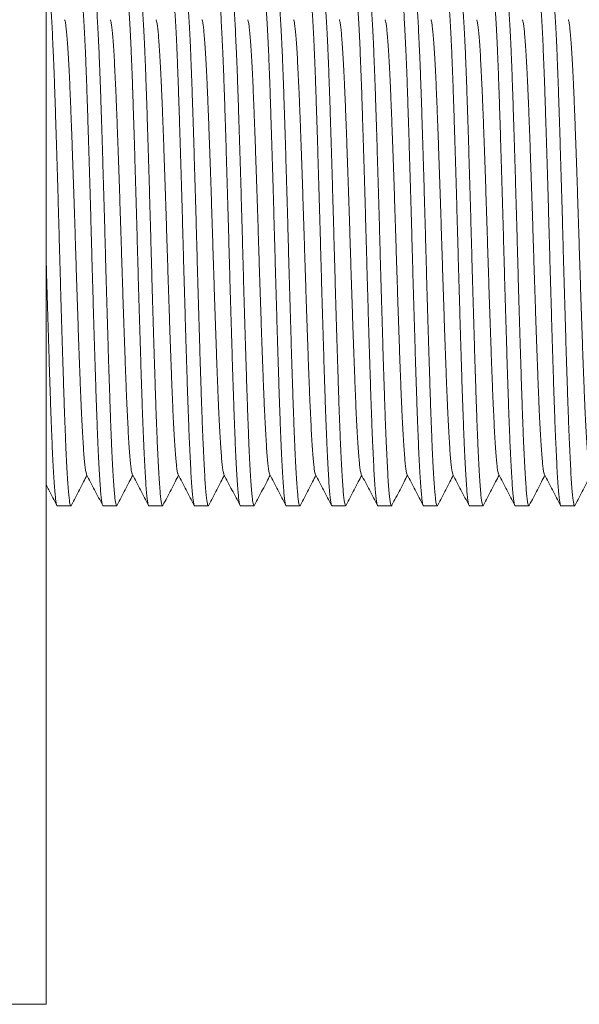
# Model space of a CAD drawing. Units: millimetres. Extents: x -250 to 502, y -160 to 378.
# Drawn here: x 191 to 213, y 313 to 352 of the extents above; entities that cross this region are included whole.
import ezdxf

# ---------------------------------------------------------------- set-up
doc = ezdxf.new("R2010")
doc.units = ezdxf.units.MM

msp = doc.modelspace()

# ---------------------------------------------------------------- linework, layer by layer
at = {"color": 7, "linetype": 'Continuous', "lineweight": 18}
for p, q in [((191.637, 312.579), (191.637, 372.579)), ((192.073, 332.329), (192.613, 332.329)), ((193.887, 332.329), (194.427, 332.329)), ((195.701, 332.329), (196.241, 332.329)), ((197.515, 332.329), (198.055, 332.329)), ((199.329, 332.329), (199.869, 332.329)), ((201.143, 332.329), (201.683, 332.329)), ((202.957, 332.329), (203.497, 332.329)), ((204.771, 332.329), (205.311, 332.329)), ((206.585, 332.329), (207.125, 332.329)), ((208.399, 332.329), (208.939, 332.329)), ((210.213, 332.329), (210.753, 332.329)), ((212.027, 332.329), (212.567, 332.329)), ((189.637, 312.579), (191.637, 312.579))]:
    msp.add_line(p, q, dxfattribs=at)
for points, knots in [([(191.706, 352.829), (191.706, 352.829), (191.715, 352.832), (191.732, 352.799), (191.758, 352.68), (191.783, 352.481), (191.807, 352.208), (191.832, 351.863), (191.858, 351.448), (191.883, 350.966), (191.909, 350.42), (191.934, 349.814), (191.959, 349.153), (191.984, 348.44), (192.008, 347.682), (192.034, 346.88), (192.06, 346.045), (192.085, 345.188), (192.111, 344.318), (192.136, 343.44), (192.16, 342.555), (192.184, 341.665), (192.21, 340.772), (192.236, 339.888), (192.262, 339.022), (192.287, 338.191), (192.313, 337.402), (192.337, 336.662), (192.361, 335.965), (192.386, 335.311), (192.411, 334.703), (192.437, 334.152), (192.463, 333.668), (192.489, 333.255), (192.514, 332.918), (192.538, 332.656), (192.563, 332.467), (192.588, 332.355), (192.611, 332.314), (192.626, 332.346), (192.632, 332.36)], [0, 0, 0, 0, 0.000565, 0.028187, 0.055701, 0.083001, 0.110054, 0.137316, 0.164314, 0.191432, 0.21857, 0.245623, 0.272978, 0.300056, 0.327255, 0.354705, 0.3823, 0.409442, 0.436519, 0.463428, 0.490074, 0.517206, 0.54461, 0.572184, 0.599819, 0.627408, 0.654356, 0.681056, 0.707655, 0.734524, 0.76207, 0.789701, 0.817309, 0.844786, 0.872027, 0.898601, 0.925425, 0.952453, 0.979582, 1, 1, 1, 1]), ([(193.887, 332.33), (193.887, 332.33), (193.878, 332.317), (193.861, 332.364), (193.835, 332.478), (193.81, 332.678), (193.785, 332.95), (193.761, 333.295), (193.735, 333.711), (193.71, 334.193), (193.684, 334.738), (193.659, 335.345), (193.634, 336.006), (193.609, 336.718), (193.584, 337.476), (193.559, 338.278), (193.533, 339.113), (193.507, 339.971), (193.482, 340.841), (193.457, 341.718), (193.433, 342.603), (193.408, 343.493), (193.383, 344.386), (193.357, 345.271), (193.331, 346.136), (193.305, 346.968), (193.28, 347.756), (193.256, 348.497), (193.232, 349.193), (193.207, 349.848), (193.181, 350.455), (193.155, 351.006), (193.129, 351.491), (193.104, 351.904), (193.079, 352.241), (193.055, 352.503), (193.03, 352.692), (193.005, 352.803), (192.983, 352.843), (192.97, 352.817), (192.965, 352.807)], [0, 0, 0, 0, 0.000567, 0.028327, 0.055979, 0.083416, 0.110605, 0.138002, 0.165135, 0.192389, 0.219663, 0.246852, 0.274343, 0.301557, 0.328892, 0.356479, 0.384212, 0.41149, 0.438702, 0.465746, 0.492525, 0.519793, 0.547334, 0.575046, 0.602819, 0.630546, 0.657629, 0.684463, 0.711195, 0.738198, 0.765882, 0.793651, 0.821398, 0.849012, 0.876389, 0.903095, 0.930054, 0.957217, 0.984482, 1, 1, 1, 1]), ([(193.52, 352.829), (193.52, 352.829), (193.529, 352.832), (193.546, 352.799), (193.572, 352.68), (193.597, 352.481), (193.621, 352.208), (193.646, 351.863), (193.672, 351.448), (193.697, 350.966), (193.723, 350.42), (193.748, 349.814), (193.773, 349.153), (193.798, 348.44), (193.822, 347.682), (193.848, 346.88), (193.874, 346.045), (193.899, 345.188), (193.925, 344.318), (193.95, 343.44), (193.974, 342.555), (193.998, 341.665), (194.024, 340.772), (194.05, 339.888), (194.076, 339.022), (194.101, 338.191), (194.127, 337.402), (194.151, 336.662), (194.175, 335.965), (194.2, 335.311), (194.225, 334.703), (194.251, 334.152), (194.277, 333.668), (194.303, 333.255), (194.328, 332.918), (194.352, 332.656), (194.377, 332.467), (194.402, 332.355), (194.425, 332.314), (194.44, 332.346), (194.447, 332.36)], [0, 0, 0, 0, 0.000565, 0.028187, 0.055701, 0.083001, 0.110054, 0.137316, 0.164313, 0.191432, 0.21857, 0.245623, 0.272978, 0.300056, 0.327255, 0.354705, 0.3823, 0.409442, 0.436519, 0.463428, 0.490074, 0.517206, 0.54461, 0.572184, 0.599819, 0.627408, 0.654356, 0.681056, 0.707655, 0.734524, 0.76207, 0.789701, 0.817309, 0.844786, 0.872027, 0.898601, 0.925425, 0.952453, 0.979582, 1, 1, 1, 1]), ([(195.701, 332.33), (195.701, 332.33), (195.692, 332.317), (195.675, 332.364), (195.649, 332.478), (195.624, 332.678), (195.599, 332.95), (195.575, 333.295), (195.549, 333.711), (195.524, 334.193), (195.498, 334.738), (195.473, 335.345), (195.448, 336.006), (195.423, 336.718), (195.398, 337.476), (195.373, 338.278), (195.347, 339.113), (195.322, 339.971), (195.296, 340.841), (195.271, 341.718), (195.247, 342.603), (195.222, 343.493), (195.197, 344.386), (195.171, 345.271), (195.145, 346.136), (195.119, 346.968), (195.094, 347.756), (195.07, 348.497), (195.046, 349.193), (195.021, 349.848), (194.995, 350.455), (194.969, 351.006), (194.943, 351.491), (194.918, 351.904), (194.893, 352.241), (194.869, 352.503), (194.844, 352.692), (194.819, 352.803), (194.797, 352.843), (194.784, 352.817), (194.779, 352.807)], [0, 0, 0, 0, 0.000567, 0.028327, 0.055979, 0.083416, 0.110605, 0.138002, 0.165135, 0.192389, 0.219663, 0.246852, 0.274343, 0.301557, 0.328892, 0.356479, 0.384212, 0.41149, 0.438702, 0.465746, 0.492525, 0.519793, 0.547334, 0.575046, 0.602819, 0.630546, 0.657629, 0.684463, 0.711195, 0.738198, 0.765882, 0.793651, 0.821398, 0.849012, 0.876389, 0.903095, 0.930054, 0.957217, 0.984482, 1, 1, 1, 1]), ([(195.334, 352.829), (195.334, 352.829), (195.343, 352.832), (195.36, 352.799), (195.386, 352.68), (195.411, 352.481), (195.435, 352.208), (195.46, 351.863), (195.486, 351.448), (195.511, 350.966), (195.537, 350.42), (195.562, 349.814), (195.587, 349.153), (195.612, 348.44), (195.636, 347.682), (195.662, 346.88), (195.688, 346.045), (195.713, 345.188), (195.739, 344.318), (195.764, 343.44), (195.788, 342.555), (195.812, 341.665), (195.838, 340.772), (195.864, 339.888), (195.89, 339.022), (195.915, 338.191), (195.941, 337.402), (195.965, 336.662), (195.989, 335.965), (196.014, 335.311), (196.039, 334.703), (196.065, 334.152), (196.091, 333.668), (196.117, 333.255), (196.142, 332.918), (196.166, 332.656), (196.191, 332.467), (196.216, 332.355), (196.239, 332.314), (196.254, 332.346), (196.26, 332.36)], [0, 0, 0, 0, 0.000565, 0.028187, 0.055701, 0.083001, 0.110054, 0.137316, 0.164314, 0.191432, 0.21857, 0.245623, 0.272978, 0.300056, 0.327255, 0.354705, 0.3823, 0.409442, 0.436519, 0.463428, 0.490074, 0.517206, 0.54461, 0.572184, 0.599819, 0.627408, 0.654356, 0.681056, 0.707655, 0.734524, 0.76207, 0.789701, 0.817309, 0.844786, 0.872027, 0.898601, 0.925425, 0.952453, 0.979582, 1, 1, 1, 1]), ([(197.515, 332.33), (197.515, 332.33), (197.506, 332.317), (197.489, 332.364), (197.463, 332.478), (197.438, 332.678), (197.413, 332.95), (197.389, 333.295), (197.363, 333.711), (197.338, 334.193), (197.312, 334.738), (197.287, 335.345), (197.262, 336.006), (197.237, 336.718), (197.212, 337.476), (197.187, 338.278), (197.161, 339.113), (197.136, 339.971), (197.11, 340.841), (197.085, 341.718), (197.061, 342.603), (197.036, 343.493), (197.011, 344.386), (196.985, 345.271), (196.959, 346.136), (196.933, 346.968), (196.908, 347.756), (196.884, 348.497), (196.86, 349.193), (196.835, 349.848), (196.809, 350.455), (196.783, 351.006), (196.757, 351.491), (196.732, 351.904), (196.707, 352.241), (196.683, 352.503), (196.658, 352.692), (196.633, 352.803), (196.611, 352.843), (196.598, 352.817), (196.593, 352.807)], [0, 0, 0, 0, 0.000567, 0.028327, 0.055979, 0.083416, 0.110605, 0.138002, 0.165135, 0.192389, 0.219663, 0.246852, 0.274343, 0.301557, 0.328892, 0.356479, 0.384212, 0.41149, 0.438702, 0.465746, 0.492525, 0.519793, 0.547334, 0.575046, 0.602819, 0.630546, 0.657629, 0.684463, 0.711195, 0.738198, 0.765882, 0.793651, 0.821398, 0.849012, 0.876389, 0.903095, 0.930054, 0.957217, 0.984482, 1, 1, 1, 1]), ([(197.148, 352.829), (197.148, 352.829), (197.157, 352.832), (197.174, 352.799), (197.2, 352.68), (197.225, 352.481), (197.249, 352.208), (197.274, 351.863), (197.3, 351.448), (197.325, 350.966), (197.351, 350.42), (197.376, 349.814), (197.401, 349.153), (197.426, 348.44), (197.45, 347.682), (197.476, 346.88), (197.502, 346.045), (197.527, 345.188), (197.553, 344.318), (197.578, 343.44), (197.602, 342.555), (197.626, 341.665), (197.652, 340.772), (197.678, 339.888), (197.704, 339.022), (197.729, 338.191), (197.755, 337.402), (197.779, 336.662), (197.803, 335.965), (197.828, 335.311), (197.853, 334.703), (197.879, 334.152), (197.905, 333.668), (197.931, 333.255), (197.956, 332.918), (197.98, 332.656), (198.005, 332.467), (198.03, 332.355), (198.053, 332.314), (198.068, 332.346), (198.075, 332.36)], [0, 0, 0, 0, 0.000565, 0.028187, 0.055701, 0.083001, 0.110054, 0.137316, 0.164313, 0.191432, 0.21857, 0.245623, 0.272978, 0.300056, 0.327255, 0.354705, 0.3823, 0.409442, 0.436519, 0.463428, 0.490074, 0.517206, 0.54461, 0.572184, 0.599819, 0.627408, 0.654356, 0.681056, 0.707655, 0.734524, 0.76207, 0.789701, 0.817309, 0.844786, 0.872027, 0.898601, 0.925425, 0.952452, 0.979582, 1, 1, 1, 1]), ([(199.329, 332.33), (199.329, 332.33), (199.32, 332.317), (199.303, 332.364), (199.277, 332.478), (199.252, 332.678), (199.227, 332.95), (199.203, 333.295), (199.177, 333.711), (199.152, 334.193), (199.126, 334.738), (199.101, 335.345), (199.076, 336.006), (199.051, 336.718), (199.026, 337.476), (199.001, 338.278), (198.975, 339.113), (198.95, 339.971), (198.924, 340.841), (198.899, 341.718), (198.875, 342.603), (198.85, 343.493), (198.825, 344.386), (198.799, 345.271), (198.773, 346.136), (198.747, 346.968), (198.722, 347.756), (198.698, 348.497), (198.674, 349.193), (198.649, 349.848), (198.623, 350.455), (198.597, 351.006), (198.571, 351.491), (198.546, 351.904), (198.521, 352.241), (198.497, 352.503), (198.472, 352.692), (198.447, 352.803), (198.425, 352.843), (198.412, 352.817), (198.407, 352.807)], [0, 0, 0, 0, 0.000567, 0.028327, 0.055979, 0.083416, 0.110605, 0.138002, 0.165135, 0.192389, 0.219663, 0.246852, 0.274343, 0.301557, 0.328892, 0.356479, 0.384212, 0.41149, 0.438702, 0.465746, 0.492525, 0.519793, 0.547334, 0.575046, 0.602819, 0.630546, 0.657629, 0.684463, 0.711195, 0.738198, 0.765882, 0.793651, 0.821398, 0.849012, 0.876389, 0.903095, 0.930054, 0.957217, 0.984482, 1, 1, 1, 1]), ([(198.962, 352.829), (198.962, 352.829), (198.971, 352.832), (198.988, 352.799), (199.014, 352.68), (199.039, 352.481), (199.063, 352.208), (199.088, 351.863), (199.114, 351.448), (199.139, 350.966), (199.165, 350.42), (199.19, 349.814), (199.215, 349.153), (199.24, 348.44), (199.264, 347.682), (199.29, 346.88), (199.316, 346.045), (199.341, 345.188), (199.367, 344.318), (199.392, 343.44), (199.416, 342.555), (199.44, 341.665), (199.466, 340.772), (199.492, 339.888), (199.518, 339.022), (199.543, 338.191), (199.569, 337.402), (199.593, 336.662), (199.617, 335.965), (199.642, 335.311), (199.667, 334.703), (199.693, 334.152), (199.719, 333.668), (199.745, 333.255), (199.77, 332.918), (199.794, 332.656), (199.819, 332.467), (199.844, 332.355), (199.867, 332.314), (199.882, 332.346), (199.888, 332.36)], [0, 0, 0, 0, 0.000565, 0.028187, 0.055701, 0.083001, 0.110054, 0.137316, 0.164314, 0.191432, 0.21857, 0.245623, 0.272978, 0.300056, 0.327255, 0.354705, 0.3823, 0.409442, 0.436519, 0.463428, 0.490074, 0.517206, 0.54461, 0.572184, 0.599819, 0.627408, 0.654356, 0.681056, 0.707655, 0.734524, 0.76207, 0.789701, 0.817309, 0.844786, 0.872027, 0.898601, 0.925425, 0.952453, 0.979582, 1, 1, 1, 1]), ([(201.143, 332.33), (201.143, 332.33), (201.134, 332.317), (201.117, 332.364), (201.091, 332.478), (201.066, 332.678), (201.041, 332.95), (201.017, 333.295), (200.991, 333.711), (200.966, 334.193), (200.94, 334.738), (200.915, 335.345), (200.89, 336.006), (200.865, 336.718), (200.84, 337.476), (200.815, 338.278), (200.789, 339.113), (200.764, 339.971), (200.738, 340.841), (200.713, 341.718), (200.689, 342.603), (200.664, 343.493), (200.639, 344.386), (200.613, 345.271), (200.587, 346.136), (200.561, 346.968), (200.536, 347.756), (200.512, 348.497), (200.488, 349.193), (200.463, 349.848), (200.437, 350.455), (200.411, 351.006), (200.385, 351.491), (200.36, 351.904), (200.335, 352.241), (200.311, 352.503), (200.286, 352.692), (200.261, 352.803), (200.239, 352.843), (200.226, 352.817), (200.221, 352.807)], [0, 0, 0, 0, 0.000567, 0.028327, 0.055979, 0.083416, 0.110605, 0.138002, 0.165135, 0.192389, 0.219663, 0.246852, 0.274343, 0.301557, 0.328892, 0.356479, 0.384212, 0.41149, 0.438702, 0.465746, 0.492525, 0.519793, 0.547334, 0.575046, 0.602819, 0.630546, 0.657629, 0.684463, 0.711195, 0.738198, 0.765882, 0.793651, 0.821398, 0.849012, 0.876389, 0.903095, 0.930054, 0.957217, 0.984482, 1, 1, 1, 1]), ([(200.776, 352.829), (200.776, 352.829), (200.785, 352.832), (200.802, 352.799), (200.828, 352.68), (200.853, 352.481), (200.877, 352.208), (200.902, 351.863), (200.928, 351.448), (200.953, 350.966), (200.979, 350.42), (201.004, 349.814), (201.029, 349.153), (201.054, 348.44), (201.078, 347.682), (201.104, 346.88), (201.13, 346.045), (201.155, 345.188), (201.181, 344.318), (201.206, 343.44), (201.23, 342.555), (201.254, 341.665), (201.28, 340.772), (201.306, 339.888), (201.332, 339.022), (201.357, 338.191), (201.383, 337.402), (201.407, 336.662), (201.431, 335.965), (201.456, 335.311), (201.481, 334.703), (201.507, 334.152), (201.533, 333.668), (201.559, 333.255), (201.584, 332.918), (201.608, 332.656), (201.633, 332.467), (201.658, 332.355), (201.681, 332.314), (201.696, 332.346), (201.703, 332.36)], [0, 0, 0, 0, 0.000565, 0.028187, 0.055701, 0.083001, 0.110054, 0.137316, 0.164313, 0.191432, 0.21857, 0.245623, 0.272978, 0.300056, 0.327255, 0.354705, 0.3823, 0.409442, 0.436519, 0.463428, 0.490074, 0.517206, 0.54461, 0.572184, 0.599819, 0.627408, 0.654356, 0.681056, 0.707655, 0.734524, 0.76207, 0.789701, 0.817309, 0.844786, 0.872027, 0.898601, 0.925425, 0.952452, 0.979582, 1, 1, 1, 1]), ([(202.957, 332.33), (202.957, 332.33), (202.948, 332.317), (202.931, 332.364), (202.905, 332.478), (202.88, 332.678), (202.855, 332.95), (202.831, 333.295), (202.805, 333.711), (202.78, 334.193), (202.754, 334.738), (202.729, 335.345), (202.704, 336.006), (202.679, 336.718), (202.654, 337.476), (202.629, 338.278), (202.603, 339.113), (202.577, 339.971), (202.552, 340.841), (202.527, 341.718), (202.503, 342.603), (202.478, 343.493), (202.453, 344.386), (202.427, 345.271), (202.401, 346.136), (202.375, 346.968), (202.35, 347.756), (202.326, 348.497), (202.302, 349.193), (202.277, 349.848), (202.251, 350.455), (202.225, 351.006), (202.199, 351.491), (202.174, 351.904), (202.149, 352.241), (202.125, 352.503), (202.1, 352.692), (202.075, 352.803), (202.053, 352.843), (202.04, 352.817), (202.035, 352.807)], [0, 0, 0, 0, 0.000567, 0.028327, 0.055979, 0.083416, 0.110605, 0.138002, 0.165135, 0.192389, 0.219663, 0.246852, 0.274343, 0.301557, 0.328892, 0.356479, 0.384212, 0.41149, 0.438702, 0.465746, 0.492525, 0.519793, 0.547334, 0.575046, 0.602819, 0.630546, 0.657629, 0.684463, 0.711195, 0.738198, 0.765882, 0.793651, 0.821398, 0.849012, 0.876389, 0.903095, 0.930054, 0.957217, 0.984482, 1, 1, 1, 1]), ([(202.59, 352.829), (202.59, 352.829), (202.599, 352.832), (202.616, 352.799), (202.642, 352.68), (202.667, 352.481), (202.691, 352.208), (202.716, 351.863), (202.742, 351.448), (202.767, 350.966), (202.793, 350.42), (202.818, 349.814), (202.843, 349.153), (202.868, 348.44), (202.892, 347.682), (202.918, 346.88), (202.944, 346.045), (202.969, 345.188), (202.995, 344.318), (203.02, 343.44), (203.044, 342.555), (203.068, 341.665), (203.094, 340.772), (203.12, 339.888), (203.146, 339.022), (203.171, 338.191), (203.197, 337.402), (203.221, 336.662), (203.245, 335.965), (203.27, 335.311), (203.295, 334.703), (203.321, 334.152), (203.347, 333.668), (203.373, 333.255), (203.398, 332.918), (203.422, 332.656), (203.447, 332.467), (203.472, 332.355), (203.495, 332.314), (203.51, 332.346), (203.516, 332.36)], [0, 0, 0, 0, 0.000565, 0.028187, 0.055701, 0.083001, 0.110054, 0.137316, 0.164314, 0.191432, 0.21857, 0.245623, 0.272978, 0.300056, 0.327255, 0.354705, 0.3823, 0.409442, 0.436519, 0.463428, 0.490074, 0.517206, 0.54461, 0.572184, 0.599819, 0.627408, 0.654356, 0.681056, 0.707655, 0.734524, 0.76207, 0.789701, 0.817309, 0.844786, 0.872027, 0.898601, 0.925425, 0.952453, 0.979582, 1, 1, 1, 1]), ([(204.771, 332.33), (204.771, 332.33), (204.762, 332.317), (204.745, 332.364), (204.719, 332.478), (204.694, 332.678), (204.669, 332.95), (204.645, 333.295), (204.619, 333.711), (204.594, 334.193), (204.568, 334.738), (204.543, 335.345), (204.518, 336.006), (204.493, 336.718), (204.468, 337.476), (204.443, 338.278), (204.417, 339.113), (204.392, 339.971), (204.366, 340.841), (204.341, 341.718), (204.317, 342.603), (204.292, 343.493), (204.267, 344.386), (204.241, 345.271), (204.215, 346.136), (204.189, 346.968), (204.164, 347.756), (204.14, 348.497), (204.116, 349.193), (204.091, 349.848), (204.065, 350.455), (204.039, 351.006), (204.013, 351.491), (203.988, 351.904), (203.963, 352.241), (203.939, 352.503), (203.914, 352.692), (203.889, 352.803), (203.867, 352.843), (203.854, 352.817), (203.849, 352.807)], [0, 0, 0, 0, 0.000567, 0.028327, 0.055979, 0.083416, 0.110605, 0.138002, 0.165135, 0.192389, 0.219663, 0.246852, 0.274343, 0.301557, 0.328892, 0.356479, 0.384212, 0.41149, 0.438702, 0.465746, 0.492525, 0.519793, 0.547334, 0.575046, 0.602819, 0.630546, 0.657629, 0.684463, 0.711195, 0.738198, 0.765882, 0.793651, 0.821398, 0.849012, 0.876389, 0.903095, 0.930054, 0.957217, 0.984482, 1, 1, 1, 1]), ([(204.404, 352.829), (204.404, 352.829), (204.413, 352.832), (204.43, 352.799), (204.456, 352.68), (204.481, 352.481), (204.505, 352.208), (204.53, 351.863), (204.556, 351.448), (204.581, 350.966), (204.607, 350.42), (204.632, 349.814), (204.657, 349.153), (204.682, 348.44), (204.706, 347.682), (204.732, 346.88), (204.758, 346.045), (204.783, 345.188), (204.809, 344.318), (204.834, 343.44), (204.858, 342.555), (204.882, 341.665), (204.908, 340.772), (204.934, 339.888), (204.96, 339.022), (204.985, 338.191), (205.011, 337.402), (205.035, 336.662), (205.059, 335.965), (205.084, 335.311), (205.109, 334.703), (205.135, 334.152), (205.161, 333.668), (205.187, 333.255), (205.212, 332.918), (205.236, 332.656), (205.261, 332.467), (205.286, 332.355), (205.309, 332.314), (205.324, 332.346), (205.331, 332.36)], [0, 0, 0, 0, 0.000565, 0.028187, 0.055701, 0.083001, 0.110054, 0.137316, 0.164313, 0.191432, 0.21857, 0.245623, 0.272978, 0.300056, 0.327255, 0.354705, 0.3823, 0.409442, 0.436519, 0.463428, 0.490074, 0.517206, 0.54461, 0.572184, 0.599819, 0.627408, 0.654356, 0.681056, 0.707655, 0.734524, 0.76207, 0.789701, 0.817309, 0.844786, 0.872027, 0.898601, 0.925425, 0.952452, 0.979582, 1, 1, 1, 1]), ([(206.585, 332.33), (206.585, 332.33), (206.576, 332.317), (206.559, 332.364), (206.533, 332.478), (206.508, 332.678), (206.483, 332.95), (206.459, 333.295), (206.433, 333.711), (206.408, 334.193), (206.382, 334.738), (206.357, 335.345), (206.332, 336.006), (206.307, 336.718), (206.282, 337.476), (206.257, 338.278), (206.231, 339.113), (206.205, 339.971), (206.18, 340.841), (206.155, 341.718), (206.131, 342.603), (206.106, 343.493), (206.081, 344.386), (206.055, 345.271), (206.029, 346.136), (206.003, 346.968), (205.978, 347.756), (205.954, 348.497), (205.93, 349.193), (205.905, 349.848), (205.879, 350.455), (205.853, 351.006), (205.827, 351.491), (205.802, 351.904), (205.777, 352.241), (205.753, 352.503), (205.728, 352.692), (205.703, 352.803), (205.681, 352.843), (205.668, 352.817), (205.663, 352.807)], [0, 0, 0, 0, 0.000567, 0.028327, 0.055979, 0.083416, 0.110605, 0.138002, 0.165135, 0.192389, 0.219663, 0.246852, 0.274343, 0.301557, 0.328892, 0.356479, 0.384212, 0.41149, 0.438702, 0.465746, 0.492525, 0.519793, 0.547334, 0.575046, 0.602819, 0.630546, 0.657629, 0.684463, 0.711195, 0.738198, 0.765882, 0.793651, 0.821398, 0.849012, 0.876389, 0.903095, 0.930054, 0.957217, 0.984482, 1, 1, 1, 1]), ([(206.218, 352.829), (206.218, 352.829), (206.227, 352.832), (206.244, 352.799), (206.27, 352.68), (206.295, 352.481), (206.319, 352.208), (206.344, 351.863), (206.37, 351.448), (206.395, 350.966), (206.421, 350.42), (206.446, 349.814), (206.471, 349.153), (206.496, 348.44), (206.52, 347.682), (206.546, 346.88), (206.572, 346.045), (206.597, 345.188), (206.623, 344.318), (206.648, 343.44), (206.672, 342.555), (206.696, 341.665), (206.722, 340.772), (206.748, 339.888), (206.774, 339.022), (206.799, 338.191), (206.825, 337.402), (206.849, 336.662), (206.873, 335.965), (206.898, 335.311), (206.923, 334.703), (206.949, 334.152), (206.975, 333.668), (207.001, 333.255), (207.026, 332.918), (207.05, 332.656), (207.075, 332.467), (207.1, 332.355), (207.123, 332.314), (207.138, 332.346), (207.144, 332.36)], [0, 0, 0, 0, 0.000565, 0.028187, 0.055701, 0.083001, 0.110054, 0.137316, 0.164314, 0.191432, 0.21857, 0.245623, 0.272978, 0.300056, 0.327255, 0.354705, 0.3823, 0.409442, 0.436519, 0.463428, 0.490074, 0.517206, 0.54461, 0.572184, 0.599819, 0.627408, 0.654356, 0.681056, 0.707655, 0.734524, 0.76207, 0.789701, 0.817309, 0.844786, 0.872027, 0.898601, 0.925425, 0.952453, 0.979582, 1, 1, 1, 1]), ([(208.399, 332.33), (208.399, 332.33), (208.39, 332.317), (208.373, 332.364), (208.347, 332.478), (208.322, 332.678), (208.297, 332.95), (208.273, 333.295), (208.247, 333.711), (208.222, 334.193), (208.196, 334.738), (208.171, 335.345), (208.146, 336.006), (208.121, 336.718), (208.096, 337.476), (208.071, 338.278), (208.045, 339.113), (208.02, 339.971), (207.994, 340.841), (207.969, 341.718), (207.945, 342.603), (207.92, 343.493), (207.895, 344.386), (207.869, 345.271), (207.843, 346.136), (207.817, 346.968), (207.792, 347.756), (207.768, 348.497), (207.744, 349.193), (207.719, 349.848), (207.693, 350.455), (207.667, 351.006), (207.641, 351.491), (207.616, 351.904), (207.591, 352.241), (207.567, 352.503), (207.542, 352.692), (207.517, 352.803), (207.495, 352.843), (207.482, 352.817), (207.477, 352.807)], [0, 0, 0, 0, 0.000567, 0.028328, 0.055979, 0.083416, 0.110605, 0.138002, 0.165135, 0.192389, 0.219663, 0.246852, 0.274343, 0.301557, 0.328892, 0.356479, 0.384212, 0.41149, 0.438702, 0.465746, 0.492525, 0.519793, 0.547334, 0.575046, 0.602819, 0.630546, 0.657629, 0.684463, 0.711195, 0.738198, 0.765882, 0.793651, 0.821398, 0.849012, 0.876389, 0.903095, 0.930054, 0.957217, 0.984482, 1, 1, 1, 1]), ([(208.032, 352.829), (208.032, 352.829), (208.041, 352.832), (208.058, 352.799), (208.084, 352.68), (208.109, 352.481), (208.133, 352.208), (208.158, 351.863), (208.184, 351.448), (208.209, 350.966), (208.235, 350.42), (208.26, 349.814), (208.285, 349.153), (208.31, 348.44), (208.334, 347.682), (208.36, 346.88), (208.386, 346.045), (208.411, 345.188), (208.437, 344.318), (208.462, 343.44), (208.486, 342.555), (208.51, 341.665), (208.536, 340.772), (208.562, 339.888), (208.588, 339.022), (208.613, 338.191), (208.639, 337.402), (208.663, 336.662), (208.687, 335.965), (208.712, 335.311), (208.737, 334.703), (208.763, 334.152), (208.789, 333.668), (208.815, 333.255), (208.84, 332.918), (208.864, 332.656), (208.889, 332.467), (208.914, 332.355), (208.937, 332.314), (208.952, 332.346), (208.959, 332.36)], [0, 0, 0, 0, 0.000565, 0.028187, 0.055701, 0.083001, 0.110054, 0.137316, 0.164313, 0.191432, 0.21857, 0.245623, 0.272978, 0.300056, 0.327255, 0.354705, 0.3823, 0.409442, 0.436519, 0.463428, 0.490074, 0.517206, 0.54461, 0.572184, 0.599819, 0.627408, 0.654356, 0.681056, 0.707655, 0.734524, 0.76207, 0.789701, 0.817309, 0.844786, 0.872027, 0.898601, 0.925425, 0.952452, 0.979582, 1, 1, 1, 1]), ([(210.213, 332.33), (210.213, 332.33), (210.204, 332.317), (210.187, 332.364), (210.161, 332.478), (210.136, 332.678), (210.111, 332.95), (210.087, 333.295), (210.061, 333.711), (210.036, 334.193), (210.01, 334.738), (209.985, 335.345), (209.96, 336.006), (209.935, 336.718), (209.91, 337.476), (209.885, 338.278), (209.859, 339.113), (209.833, 339.971), (209.808, 340.841), (209.783, 341.718), (209.759, 342.603), (209.734, 343.493), (209.709, 344.386), (209.683, 345.271), (209.657, 346.136), (209.631, 346.968), (209.606, 347.756), (209.582, 348.497), (209.558, 349.193), (209.533, 349.848), (209.507, 350.455), (209.481, 351.006), (209.455, 351.491), (209.43, 351.904), (209.405, 352.241), (209.381, 352.503), (209.356, 352.692), (209.331, 352.803), (209.309, 352.843), (209.296, 352.817), (209.291, 352.807)], [0, 0, 0, 0, 0.000567, 0.028327, 0.055979, 0.083416, 0.110605, 0.138002, 0.165135, 0.192389, 0.219663, 0.246852, 0.274343, 0.301557, 0.328892, 0.356479, 0.384212, 0.41149, 0.438702, 0.465746, 0.492525, 0.519793, 0.547334, 0.575046, 0.602819, 0.630546, 0.657629, 0.684463, 0.711195, 0.738198, 0.765882, 0.793651, 0.821398, 0.849012, 0.876389, 0.903095, 0.930054, 0.957217, 0.984482, 1, 1, 1, 1]), ([(209.846, 352.829), (209.846, 352.829), (209.855, 352.832), (209.872, 352.799), (209.898, 352.68), (209.923, 352.481), (209.947, 352.208), (209.972, 351.863), (209.998, 351.448), (210.023, 350.966), (210.049, 350.42), (210.074, 349.814), (210.099, 349.153), (210.124, 348.44), (210.148, 347.682), (210.174, 346.88), (210.2, 346.045), (210.225, 345.188), (210.251, 344.318), (210.276, 343.44), (210.3, 342.555), (210.324, 341.665), (210.35, 340.772), (210.376, 339.888), (210.402, 339.022), (210.427, 338.191), (210.453, 337.402), (210.477, 336.662), (210.501, 335.965), (210.526, 335.311), (210.551, 334.703), (210.577, 334.152), (210.603, 333.668), (210.629, 333.255), (210.654, 332.918), (210.678, 332.656), (210.703, 332.467), (210.728, 332.355), (210.751, 332.314), (210.766, 332.346), (210.772, 332.36)], [0, 0, 0, 0, 0.000565, 0.028187, 0.055701, 0.083001, 0.110054, 0.137316, 0.164314, 0.191432, 0.21857, 0.245623, 0.272978, 0.300056, 0.327255, 0.354705, 0.3823, 0.409442, 0.436519, 0.463428, 0.490074, 0.517206, 0.54461, 0.572184, 0.599819, 0.627408, 0.654356, 0.681056, 0.707655, 0.734524, 0.76207, 0.789701, 0.817309, 0.844786, 0.872027, 0.898601, 0.925425, 0.952453, 0.979582, 1, 1, 1, 1]), ([(212.027, 332.33), (212.027, 332.33), (212.018, 332.317), (212.001, 332.364), (211.975, 332.478), (211.95, 332.678), (211.925, 332.95), (211.901, 333.295), (211.875, 333.711), (211.85, 334.193), (211.824, 334.738), (211.799, 335.345), (211.774, 336.006), (211.749, 336.718), (211.724, 337.476), (211.699, 338.278), (211.673, 339.113), (211.648, 339.971), (211.622, 340.841), (211.597, 341.718), (211.573, 342.603), (211.548, 343.493), (211.523, 344.386), (211.497, 345.271), (211.471, 346.136), (211.445, 346.968), (211.42, 347.756), (211.396, 348.497), (211.372, 349.193), (211.347, 349.848), (211.321, 350.455), (211.295, 351.006), (211.269, 351.491), (211.244, 351.904), (211.219, 352.241), (211.195, 352.503), (211.17, 352.692), (211.145, 352.803), (211.123, 352.843), (211.11, 352.817), (211.105, 352.807)], [0, 0, 0, 0, 0.000567, 0.028328, 0.055979, 0.083416, 0.110605, 0.138002, 0.165135, 0.192389, 0.219663, 0.246852, 0.274343, 0.301557, 0.328892, 0.356479, 0.384212, 0.41149, 0.438702, 0.465746, 0.492525, 0.519793, 0.547334, 0.575046, 0.602819, 0.630546, 0.657629, 0.684463, 0.711195, 0.738198, 0.765882, 0.793651, 0.821398, 0.849012, 0.876389, 0.903095, 0.930054, 0.957217, 0.984482, 1, 1, 1, 1]), ([(211.66, 352.829), (211.66, 352.829), (211.669, 352.832), (211.686, 352.799), (211.712, 352.68), (211.737, 352.481), (211.761, 352.208), (211.786, 351.863), (211.812, 351.448), (211.837, 350.966), (211.863, 350.42), (211.888, 349.814), (211.913, 349.153), (211.938, 348.44), (211.962, 347.682), (211.988, 346.88), (212.014, 346.045), (212.039, 345.188), (212.065, 344.318), (212.09, 343.44), (212.114, 342.555), (212.138, 341.665), (212.164, 340.772), (212.19, 339.888), (212.216, 339.022), (212.241, 338.191), (212.267, 337.402), (212.291, 336.662), (212.315, 335.965), (212.34, 335.311), (212.365, 334.703), (212.391, 334.152), (212.417, 333.668), (212.443, 333.255), (212.468, 332.918), (212.492, 332.656), (212.517, 332.467), (212.542, 332.355), (212.565, 332.314), (212.58, 332.346), (212.587, 332.36)], [0, 0, 0, 0, 0.000565, 0.028187, 0.055701, 0.083001, 0.110054, 0.137316, 0.164313, 0.191432, 0.21857, 0.245623, 0.272978, 0.300056, 0.327255, 0.354705, 0.3823, 0.409442, 0.436519, 0.463428, 0.490074, 0.517206, 0.54461, 0.572184, 0.599819, 0.627408, 0.654356, 0.681056, 0.707655, 0.734524, 0.76207, 0.789701, 0.817309, 0.844786, 0.872027, 0.898601, 0.925425, 0.952452, 0.979582, 1, 1, 1, 1]), ([(193.233, 333.576), (193.23, 333.579), (193.218, 333.592), (193.198, 333.685), (193.173, 333.854), (193.149, 334.094), (193.124, 334.397), (193.099, 334.761), (193.073, 335.184), (193.048, 335.664), (193.022, 336.197), (192.997, 336.778), (192.973, 337.404), (192.948, 338.071), (192.922, 338.777), (192.897, 339.511), (192.871, 340.266), (192.846, 341.032), (192.821, 341.805), (192.796, 342.584), (192.772, 343.368), (192.746, 344.155), (192.721, 344.934), (192.695, 345.696), (192.669, 346.429), (192.644, 347.124), (192.619, 347.777), (192.595, 348.391), (192.57, 348.968), (192.545, 349.504), (192.519, 349.991), (192.493, 350.419), (192.467, 350.784), (192.442, 351.082), (192.418, 351.315), (192.394, 351.478), (192.374, 351.568), (192.363, 351.579), (192.361, 351.582)], [0, 0, 0, 0, 0.0099429, 0.0391502, 0.0681305, 0.0968487, 0.1257876, 0.154447, 0.1832349, 0.2120427, 0.2407612, 0.2697994, 0.2985438, 0.3274166, 0.3565555, 0.3858498, 0.4146621, 0.443405, 0.4719708, 0.5002559, 0.5290579, 0.5581489, 0.5874195, 0.6167558, 0.6460428, 0.6746486, 0.7029923, 0.7312282, 0.7597505, 0.7889921, 0.818324, 0.8476313, 0.8767992, 0.9057167, 0.9339252, 0.9624007, 0.9910914, 1, 1, 1, 1]), ([(195.047, 333.576), (195.044, 333.579), (195.032, 333.592), (195.012, 333.685), (194.987, 333.854), (194.963, 334.094), (194.938, 334.397), (194.913, 334.761), (194.887, 335.184), (194.862, 335.664), (194.836, 336.197), (194.811, 336.778), (194.787, 337.404), (194.762, 338.071), (194.736, 338.777), (194.711, 339.511), (194.685, 340.266), (194.66, 341.032), (194.635, 341.805), (194.61, 342.584), (194.586, 343.368), (194.56, 344.155), (194.535, 344.934), (194.509, 345.696), (194.483, 346.429), (194.458, 347.124), (194.433, 347.777), (194.409, 348.391), (194.384, 348.968), (194.359, 349.504), (194.333, 349.991), (194.307, 350.419), (194.281, 350.784), (194.256, 351.082), (194.232, 351.315), (194.208, 351.478), (194.188, 351.568), (194.177, 351.579), (194.175, 351.582)], [0, 0, 0, 0, 0.0099429, 0.0391502, 0.0681305, 0.0968487, 0.1257876, 0.154447, 0.1832349, 0.2120427, 0.2407612, 0.2697994, 0.2985438, 0.3274166, 0.3565555, 0.3858498, 0.4146621, 0.443405, 0.4719708, 0.5002559, 0.5290579, 0.5581489, 0.5874194, 0.6167558, 0.6460428, 0.6746486, 0.7029923, 0.7312282, 0.7597505, 0.788992, 0.818324, 0.8476313, 0.8767992, 0.9057167, 0.9339252, 0.9624007, 0.9910914, 1, 1, 1, 1]), ([(196.861, 333.576), (196.858, 333.579), (196.846, 333.592), (196.826, 333.685), (196.801, 333.854), (196.777, 334.094), (196.752, 334.397), (196.727, 334.761), (196.701, 335.184), (196.676, 335.664), (196.65, 336.197), (196.625, 336.778), (196.601, 337.404), (196.576, 338.071), (196.55, 338.777), (196.525, 339.511), (196.499, 340.266), (196.474, 341.032), (196.449, 341.805), (196.424, 342.584), (196.4, 343.368), (196.374, 344.155), (196.349, 344.934), (196.323, 345.696), (196.297, 346.429), (196.272, 347.124), (196.247, 347.777), (196.223, 348.391), (196.198, 348.968), (196.173, 349.504), (196.147, 349.991), (196.121, 350.419), (196.095, 350.784), (196.07, 351.082), (196.046, 351.315), (196.022, 351.478), (196.002, 351.568), (195.991, 351.579), (195.989, 351.582)], [0, 0, 0, 0, 0.0099429, 0.0391502, 0.0681305, 0.0968487, 0.1257876, 0.154447, 0.1832349, 0.2120427, 0.2407612, 0.2697994, 0.2985438, 0.3274166, 0.3565555, 0.3858498, 0.4146621, 0.443405, 0.4719708, 0.5002559, 0.5290579, 0.5581489, 0.5874195, 0.6167558, 0.6460428, 0.6746486, 0.7029923, 0.7312282, 0.7597505, 0.7889921, 0.818324, 0.8476313, 0.8767992, 0.9057167, 0.9339252, 0.9624007, 0.9910914, 1, 1, 1, 1]), ([(198.675, 333.576), (198.672, 333.579), (198.66, 333.592), (198.64, 333.685), (198.615, 333.854), (198.591, 334.094), (198.566, 334.397), (198.541, 334.761), (198.515, 335.184), (198.49, 335.664), (198.464, 336.197), (198.439, 336.778), (198.415, 337.404), (198.39, 338.071), (198.364, 338.777), (198.339, 339.511), (198.313, 340.266), (198.288, 341.032), (198.263, 341.805), (198.238, 342.584), (198.214, 343.368), (198.188, 344.155), (198.163, 344.934), (198.137, 345.696), (198.111, 346.429), (198.086, 347.124), (198.061, 347.777), (198.037, 348.391), (198.012, 348.968), (197.987, 349.504), (197.961, 349.991), (197.935, 350.419), (197.909, 350.784), (197.884, 351.082), (197.86, 351.315), (197.836, 351.478), (197.816, 351.568), (197.805, 351.579), (197.803, 351.582)], [0, 0, 0, 0, 0.0099429, 0.0391502, 0.0681305, 0.0968487, 0.1257876, 0.154447, 0.1832349, 0.2120427, 0.2407612, 0.2697994, 0.2985438, 0.3274166, 0.3565555, 0.3858498, 0.4146621, 0.443405, 0.4719708, 0.5002559, 0.5290579, 0.5581489, 0.5874194, 0.6167558, 0.6460428, 0.6746486, 0.7029923, 0.7312282, 0.7597505, 0.788992, 0.818324, 0.8476313, 0.8767992, 0.9057167, 0.9339252, 0.9624007, 0.9910914, 1, 1, 1, 1]), ([(200.489, 333.576), (200.486, 333.579), (200.474, 333.592), (200.454, 333.685), (200.429, 333.854), (200.405, 334.094), (200.38, 334.397), (200.355, 334.761), (200.329, 335.184), (200.304, 335.664), (200.278, 336.197), (200.253, 336.778), (200.229, 337.404), (200.204, 338.071), (200.178, 338.777), (200.153, 339.511), (200.127, 340.266), (200.102, 341.032), (200.077, 341.805), (200.052, 342.584), (200.028, 343.368), (200.002, 344.155), (199.977, 344.934), (199.951, 345.696), (199.925, 346.429), (199.9, 347.124), (199.875, 347.777), (199.851, 348.391), (199.826, 348.968), (199.801, 349.504), (199.775, 349.991), (199.749, 350.419), (199.723, 350.784), (199.698, 351.082), (199.674, 351.315), (199.65, 351.478), (199.63, 351.568), (199.619, 351.579), (199.617, 351.582)], [0, 0, 0, 0, 0.0099429, 0.0391502, 0.0681305, 0.0968487, 0.1257876, 0.154447, 0.1832349, 0.2120427, 0.2407612, 0.2697994, 0.2985438, 0.3274166, 0.3565555, 0.3858498, 0.4146621, 0.443405, 0.4719708, 0.5002559, 0.5290579, 0.5581489, 0.5874194, 0.6167558, 0.6460428, 0.6746486, 0.7029923, 0.7312282, 0.7597505, 0.788992, 0.818324, 0.8476312, 0.8767992, 0.9057167, 0.9339252, 0.9624007, 0.9910914, 1, 1, 1, 1]), ([(202.303, 333.576), (202.3, 333.579), (202.288, 333.592), (202.268, 333.685), (202.243, 333.854), (202.219, 334.094), (202.194, 334.397), (202.169, 334.761), (202.143, 335.184), (202.118, 335.664), (202.092, 336.197), (202.067, 336.778), (202.043, 337.404), (202.018, 338.071), (201.992, 338.777), (201.967, 339.511), (201.941, 340.266), (201.916, 341.032), (201.891, 341.805), (201.866, 342.584), (201.842, 343.368), (201.816, 344.155), (201.791, 344.934), (201.765, 345.696), (201.739, 346.429), (201.714, 347.124), (201.689, 347.777), (201.665, 348.391), (201.64, 348.968), (201.615, 349.504), (201.589, 349.991), (201.563, 350.419), (201.537, 350.784), (201.512, 351.082), (201.488, 351.315), (201.464, 351.478), (201.444, 351.568), (201.433, 351.579), (201.431, 351.582)], [0, 0, 0, 0, 0.009943, 0.03915, 0.06813, 0.096849, 0.125788, 0.154447, 0.183235, 0.212043, 0.240761, 0.269799, 0.298544, 0.327417, 0.356556, 0.38585, 0.414662, 0.443405, 0.471971, 0.500256, 0.529058, 0.558149, 0.587419, 0.616756, 0.646043, 0.674649, 0.702992, 0.731228, 0.759751, 0.788992, 0.818324, 0.847631, 0.876799, 0.905717, 0.933925, 0.962401, 0.991091, 1, 1, 1, 1]), ([(204.117, 333.576), (204.114, 333.579), (204.102, 333.592), (204.082, 333.685), (204.057, 333.854), (204.033, 334.094), (204.008, 334.397), (203.983, 334.761), (203.957, 335.184), (203.932, 335.664), (203.906, 336.197), (203.881, 336.778), (203.857, 337.404), (203.832, 338.071), (203.806, 338.777), (203.781, 339.511), (203.755, 340.266), (203.73, 341.032), (203.705, 341.805), (203.68, 342.584), (203.656, 343.368), (203.63, 344.155), (203.605, 344.934), (203.579, 345.696), (203.553, 346.429), (203.528, 347.124), (203.503, 347.777), (203.479, 348.391), (203.454, 348.968), (203.429, 349.504), (203.403, 349.991), (203.377, 350.419), (203.351, 350.784), (203.326, 351.082), (203.302, 351.315), (203.278, 351.478), (203.258, 351.568), (203.247, 351.579), (203.245, 351.582)], [0, 0, 0, 0, 0.0099429, 0.0391502, 0.0681305, 0.0968487, 0.1257876, 0.154447, 0.1832349, 0.2120427, 0.2407612, 0.2697994, 0.2985438, 0.3274166, 0.3565555, 0.3858498, 0.4146621, 0.443405, 0.4719708, 0.5002559, 0.5290579, 0.5581489, 0.5874194, 0.6167558, 0.6460428, 0.6746486, 0.7029923, 0.7312282, 0.7597505, 0.788992, 0.818324, 0.8476312, 0.8767992, 0.9057167, 0.9339252, 0.9624007, 0.9910914, 1, 1, 1, 1]), ([(205.931, 333.576), (205.928, 333.579), (205.916, 333.592), (205.896, 333.685), (205.871, 333.854), (205.847, 334.094), (205.822, 334.397), (205.797, 334.761), (205.771, 335.184), (205.746, 335.664), (205.72, 336.197), (205.695, 336.778), (205.671, 337.404), (205.646, 338.071), (205.62, 338.777), (205.595, 339.511), (205.569, 340.266), (205.544, 341.032), (205.519, 341.805), (205.494, 342.584), (205.47, 343.368), (205.444, 344.155), (205.419, 344.934), (205.393, 345.696), (205.367, 346.429), (205.342, 347.124), (205.317, 347.777), (205.293, 348.391), (205.268, 348.968), (205.243, 349.504), (205.217, 349.991), (205.191, 350.419), (205.165, 350.784), (205.14, 351.082), (205.116, 351.315), (205.092, 351.478), (205.072, 351.568), (205.061, 351.579), (205.059, 351.582)], [0, 0, 0, 0, 0.009943, 0.03915, 0.06813, 0.096849, 0.125788, 0.154447, 0.183235, 0.212043, 0.240761, 0.269799, 0.298544, 0.327417, 0.356556, 0.38585, 0.414662, 0.443405, 0.471971, 0.500256, 0.529058, 0.558149, 0.587419, 0.616756, 0.646043, 0.674649, 0.702992, 0.731228, 0.759751, 0.788992, 0.818324, 0.847631, 0.876799, 0.905717, 0.933925, 0.962401, 0.991091, 1, 1, 1, 1]), ([(207.745, 333.576), (207.742, 333.579), (207.73, 333.592), (207.71, 333.685), (207.685, 333.854), (207.661, 334.094), (207.636, 334.397), (207.611, 334.761), (207.585, 335.184), (207.56, 335.664), (207.534, 336.197), (207.509, 336.778), (207.485, 337.404), (207.46, 338.071), (207.434, 338.777), (207.409, 339.511), (207.383, 340.266), (207.358, 341.032), (207.333, 341.805), (207.308, 342.584), (207.284, 343.368), (207.258, 344.155), (207.233, 344.934), (207.207, 345.696), (207.181, 346.429), (207.156, 347.124), (207.131, 347.777), (207.107, 348.391), (207.082, 348.968), (207.057, 349.504), (207.031, 349.991), (207.005, 350.419), (206.979, 350.784), (206.954, 351.082), (206.93, 351.315), (206.906, 351.478), (206.886, 351.568), (206.875, 351.579), (206.873, 351.582)], [0, 0, 0, 0, 0.009943, 0.03915, 0.06813, 0.096849, 0.125788, 0.154447, 0.183235, 0.212043, 0.240761, 0.269799, 0.298544, 0.327417, 0.356555, 0.38585, 0.414662, 0.443405, 0.471971, 0.500256, 0.529058, 0.558149, 0.587419, 0.616756, 0.646043, 0.674649, 0.702992, 0.731228, 0.759751, 0.788992, 0.818324, 0.847631, 0.876799, 0.905717, 0.933925, 0.962401, 0.991091, 1, 1, 1, 1]), ([(209.559, 333.576), (209.556, 333.579), (209.544, 333.592), (209.524, 333.685), (209.499, 333.854), (209.475, 334.094), (209.45, 334.397), (209.425, 334.761), (209.399, 335.184), (209.374, 335.664), (209.348, 336.197), (209.323, 336.778), (209.299, 337.404), (209.274, 338.071), (209.248, 338.777), (209.223, 339.511), (209.197, 340.266), (209.172, 341.032), (209.147, 341.805), (209.122, 342.584), (209.098, 343.368), (209.072, 344.155), (209.047, 344.934), (209.021, 345.696), (208.995, 346.429), (208.97, 347.124), (208.945, 347.777), (208.921, 348.391), (208.896, 348.968), (208.871, 349.504), (208.845, 349.991), (208.819, 350.419), (208.793, 350.784), (208.768, 351.082), (208.744, 351.315), (208.72, 351.478), (208.7, 351.568), (208.689, 351.579), (208.687, 351.582)], [0, 0, 0, 0, 0.0099429, 0.0391502, 0.0681304, 0.0968487, 0.1257876, 0.154447, 0.1832349, 0.2120427, 0.2407612, 0.2697994, 0.2985438, 0.3274166, 0.3565555, 0.3858498, 0.4146621, 0.443405, 0.4719708, 0.5002559, 0.5290579, 0.5581489, 0.5874194, 0.6167558, 0.6460428, 0.6746486, 0.7029923, 0.7312282, 0.7597505, 0.788992, 0.818324, 0.8476313, 0.8767992, 0.9057167, 0.9339252, 0.9624007, 0.9910914, 1, 1, 1, 1]), ([(211.373, 333.576), (211.37, 333.579), (211.358, 333.592), (211.338, 333.685), (211.313, 333.854), (211.289, 334.094), (211.264, 334.397), (211.239, 334.761), (211.213, 335.184), (211.188, 335.664), (211.162, 336.197), (211.137, 336.778), (211.113, 337.404), (211.088, 338.071), (211.062, 338.777), (211.037, 339.511), (211.011, 340.266), (210.986, 341.032), (210.961, 341.805), (210.936, 342.584), (210.912, 343.368), (210.886, 344.155), (210.861, 344.934), (210.835, 345.696), (210.809, 346.429), (210.784, 347.124), (210.759, 347.777), (210.735, 348.391), (210.71, 348.968), (210.685, 349.504), (210.659, 349.991), (210.633, 350.419), (210.607, 350.784), (210.582, 351.082), (210.558, 351.315), (210.534, 351.478), (210.514, 351.568), (210.503, 351.579), (210.501, 351.582)], [0, 0, 0, 0, 0.009943, 0.03915, 0.06813, 0.096849, 0.125788, 0.154447, 0.183235, 0.212043, 0.240761, 0.269799, 0.298544, 0.327417, 0.356555, 0.38585, 0.414662, 0.443405, 0.471971, 0.500256, 0.529058, 0.558149, 0.587419, 0.616756, 0.646043, 0.674649, 0.702992, 0.731228, 0.759751, 0.788992, 0.818324, 0.847631, 0.876799, 0.905717, 0.933925, 0.962401, 0.991091, 1, 1, 1, 1]), ([(213.187, 333.576), (213.184, 333.579), (213.172, 333.592), (213.152, 333.685), (213.127, 333.854), (213.103, 334.094), (213.078, 334.397), (213.053, 334.761), (213.027, 335.184), (213.002, 335.664), (212.976, 336.197), (212.951, 336.778), (212.927, 337.404), (212.902, 338.071), (212.876, 338.777), (212.851, 339.511), (212.825, 340.266), (212.8, 341.032), (212.775, 341.805), (212.75, 342.584), (212.726, 343.368), (212.7, 344.155), (212.675, 344.934), (212.649, 345.696), (212.623, 346.429), (212.598, 347.124), (212.573, 347.777), (212.549, 348.391), (212.524, 348.968), (212.499, 349.504), (212.473, 349.991), (212.447, 350.419), (212.421, 350.784), (212.396, 351.082), (212.372, 351.315), (212.348, 351.478), (212.328, 351.568), (212.317, 351.579), (212.315, 351.582)], [0, 0, 0, 0, 0.009943, 0.03915, 0.06813, 0.096849, 0.125788, 0.154447, 0.183235, 0.212043, 0.240761, 0.269799, 0.298544, 0.327417, 0.356556, 0.38585, 0.414662, 0.443405, 0.471971, 0.500256, 0.529058, 0.558149, 0.587419, 0.616756, 0.646043, 0.674649, 0.702992, 0.731228, 0.759751, 0.788992, 0.818324, 0.847631, 0.876799, 0.905717, 0.933925, 0.962401, 0.991091, 1, 1, 1, 1]), ([(192.073, 332.33), (192.073, 332.33), (192.064, 332.317), (192.047, 332.364), (192.021, 332.478), (191.996, 332.678), (191.971, 332.95), (191.947, 333.295), (191.921, 333.711), (191.896, 334.193), (191.87, 334.738), (191.845, 335.345), (191.82, 336.006), (191.795, 336.718), (191.77, 337.476), (191.745, 338.278), (191.719, 339.113), (191.694, 339.971), (191.668, 340.841), (191.649, 341.498), (191.639, 341.862), (191.637, 341.933)], [0, 0, 0, 0, 0.0012011, 0.0599934, 0.1185554, 0.1766622, 0.2342439, 0.2922679, 0.3497312, 0.4074521, 0.4652128, 0.5227948, 0.5810176, 0.6386518, 0.6965434, 0.7549682, 0.8137045, 0.8714742, 0.9291048, 0.9863806, 1, 1, 1, 1]), ([(192.632, 332.352), (192.686, 332.455), (192.792, 332.659), (192.953, 332.966), (193.105, 333.258), (193.204, 333.448), (193.25, 333.536)], [0, 0, 0, 0, 0.259358, 0.518659, 0.777905, 1, 1, 1, 1]), ([(193.233, 333.568), (193.286, 333.466), (193.393, 333.262), (193.552, 332.956), (193.712, 332.649), (193.819, 332.445), (193.872, 332.343)], [0, 0, 0, 0, 0.249954, 0.499934, 0.74995, 1, 1, 1, 1]), ([(194.447, 332.352), (194.5, 332.455), (194.607, 332.659), (194.767, 332.966), (194.919, 333.258), (195.018, 333.448), (195.064, 333.536)], [0, 0, 0, 0, 0.25936, 0.518657, 0.777904, 1, 1, 1, 1]), ([(195.047, 333.568), (195.1, 333.466), (195.207, 333.262), (195.366, 332.956), (195.526, 332.649), (195.633, 332.445), (195.686, 332.343)], [0, 0, 0, 0, 0.24995, 0.499936, 0.749949, 1, 1, 1, 1]), ([(196.26, 332.352), (196.314, 332.455), (196.42, 332.659), (196.581, 332.966), (196.733, 333.258), (196.832, 333.448), (196.878, 333.536)], [0, 0, 0, 0, 0.259358, 0.518659, 0.777905, 1, 1, 1, 1]), ([(196.861, 333.568), (196.914, 333.466), (197.021, 333.262), (197.18, 332.956), (197.34, 332.649), (197.447, 332.445), (197.5, 332.343)], [0, 0, 0, 0, 0.249954, 0.499934, 0.74995, 1, 1, 1, 1]), ([(198.075, 332.352), (198.128, 332.455), (198.235, 332.659), (198.395, 332.966), (198.547, 333.258), (198.646, 333.448), (198.692, 333.536)], [0, 0, 0, 0, 0.25936, 0.518657, 0.777904, 1, 1, 1, 1]), ([(198.675, 333.568), (198.728, 333.466), (198.835, 333.262), (198.994, 332.956), (199.154, 332.649), (199.261, 332.445), (199.314, 332.343)], [0, 0, 0, 0, 0.24995, 0.499936, 0.749949, 1, 1, 1, 1]), ([(199.888, 332.352), (199.942, 332.455), (200.049, 332.659), (200.209, 332.966), (200.361, 333.258), (200.46, 333.448), (200.506, 333.536)], [0, 0, 0, 0, 0.259358, 0.518659, 0.777905, 1, 1, 1, 1]), ([(200.489, 333.568), (200.542, 333.466), (200.649, 333.262), (200.808, 332.956), (200.968, 332.649), (201.075, 332.445), (201.128, 332.343)], [0, 0, 0, 0, 0.249954, 0.499934, 0.74995, 1, 1, 1, 1]), ([(201.703, 332.352), (201.756, 332.455), (201.863, 332.659), (202.023, 332.966), (202.175, 333.258), (202.274, 333.448), (202.32, 333.536)], [0, 0, 0, 0, 0.25936, 0.518657, 0.777904, 1, 1, 1, 1]), ([(202.303, 333.568), (202.356, 333.466), (202.463, 333.262), (202.622, 332.956), (202.782, 332.649), (202.889, 332.445), (202.942, 332.343)], [0, 0, 0, 0, 0.249954, 0.499939, 0.74995, 1, 1, 1, 1]), ([(203.516, 332.352), (203.57, 332.455), (203.677, 332.659), (203.837, 332.966), (203.989, 333.258), (204.088, 333.448), (204.134, 333.536)], [0, 0, 0, 0, 0.259358, 0.518659, 0.777905, 1, 1, 1, 1]), ([(204.117, 333.568), (204.17, 333.466), (204.277, 333.262), (204.436, 332.956), (204.596, 332.649), (204.703, 332.445), (204.756, 332.343)], [0, 0, 0, 0, 0.249954, 0.499934, 0.74995, 1, 1, 1, 1]), ([(205.331, 332.352), (205.384, 332.455), (205.491, 332.659), (205.651, 332.966), (205.803, 333.258), (205.902, 333.448), (205.948, 333.536)], [0, 0, 0, 0, 0.25936, 0.518657, 0.777904, 1, 1, 1, 1]), ([(205.931, 333.568), (205.984, 333.466), (206.091, 333.262), (206.25, 332.956), (206.41, 332.649), (206.517, 332.445), (206.57, 332.343)], [0, 0, 0, 0, 0.249954, 0.499939, 0.74995, 1, 1, 1, 1]), ([(207.144, 332.352), (207.198, 332.455), (207.305, 332.659), (207.465, 332.966), (207.617, 333.258), (207.716, 333.448), (207.762, 333.536)], [0, 0, 0, 0, 0.259358, 0.518659, 0.777905, 1, 1, 1, 1]), ([(207.745, 333.568), (207.798, 333.466), (207.905, 333.262), (208.064, 332.956), (208.224, 332.649), (208.331, 332.445), (208.384, 332.343)], [0, 0, 0, 0, 0.249955, 0.499936, 0.749954, 1, 1, 1, 1]), ([(208.959, 332.352), (209.012, 332.455), (209.118, 332.659), (209.279, 332.966), (209.431, 333.258), (209.53, 333.448), (209.576, 333.536)], [0, 0, 0, 0, 0.259355, 0.518657, 0.777904, 1, 1, 1, 1]), ([(209.559, 333.568), (209.612, 333.466), (209.719, 333.262), (209.878, 332.956), (210.038, 332.649), (210.145, 332.445), (210.198, 332.343)], [0, 0, 0, 0, 0.249954, 0.499939, 0.74995, 1, 1, 1, 1]), ([(210.772, 332.352), (210.826, 332.455), (210.933, 332.659), (211.093, 332.966), (211.245, 333.258), (211.344, 333.448), (211.39, 333.536)], [0, 0, 0, 0, 0.25936, 0.518662, 0.777909, 1, 1, 1, 1]), ([(211.373, 333.568), (211.426, 333.466), (211.533, 333.262), (211.692, 332.956), (211.852, 332.649), (211.959, 332.445), (212.012, 332.343)], [0, 0, 0, 0, 0.249955, 0.499936, 0.749954, 1, 1, 1, 1]), ([(212.587, 332.352), (212.64, 332.455), (212.746, 332.659), (212.907, 332.966), (213.059, 333.258), (213.158, 333.448), (213.204, 333.536)], [0, 0, 0, 0, 0.259355, 0.518657, 0.777904, 1, 1, 1, 1]), ([(191.637, 333.149), (191.671, 333.085), (191.758, 332.918), (191.898, 332.649), (192.005, 332.445), (192.058, 332.343)], [0, 0, 0, 0, 0.240006, 0.619981, 1, 1, 1, 1])]:
    msp.add_open_spline(points, degree=3, knots=knots, dxfattribs=at)

doc.saveas('drawing.dxf')
